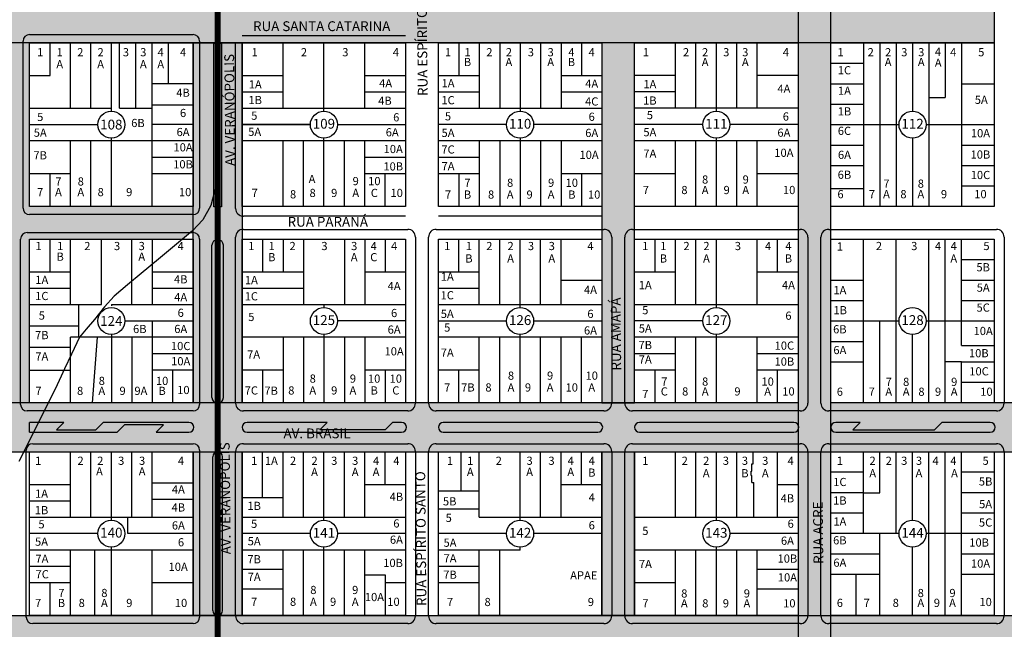
# Model space of a CAD drawing. Units: millimetres. Extents: x 2890 to 9063, y -132 to 4549.
# Drawn here: x 6524 to 7126, y 1773 to 2146 of the extents above; entities that cross this region are included whole.
import ezdxf
from ezdxf.enums import TextEntityAlignment as Align
from ezdxf.lldxf.tags import DXFTag

# ---------------------------------------------------------------- set-up
doc = ezdxf.new("R2010")
doc.units = ezdxf.units.MM
doc.linetypes.add('CONTÍNUO', pattern=[0])
for name, color, linetype in [('001pena01cor007', 30, 'CONTINUOUS'), ('3', 3, 'CONTINUOUS'), ('LOTES', 1, 'CONTINUOUS'), ('PASSEIO', 170, 'CONTINUOUS'), ('RIO', 4, 'CONTINUOUS'), ('RUAS_SEM_RECUO', 150, 'CONTINUOUS'), ('TEXTO LOTES', 2, 'CONTÍNUO'), ('TEXTO QUADRAS', 2, 'CONTÍNUO'), ('TEXTO RUAS', 2, 'CONTINUOUS')]:
    doc.layers.add(name, color=color, linetype=linetype)
doc.styles.get("Standard").update_dxf_attribs({"font": 'arial.ttf'})
tags = doc.linetypes.add('Tracejado', pattern=[25, 15, -10]).pattern_tags.tags
tags[6:7] = [DXFTag(74, 4), DXFTag(75, 0), DXFTag(340, '0'), DXFTag(46, 1.0), DXFTag(50, 0.0), DXFTag(44, 0.0), DXFTag(45, 0.0)]
tags[4:5] = [DXFTag(74, 4), DXFTag(75, 0), DXFTag(340, '0'), DXFTag(46, 1.0), DXFTag(50, 0.0), DXFTag(44, 0.0), DXFTag(45, 0.0)]

# ---------------------------------------------------------------- blocks, each defined once
blk = doc.blocks.new('recuos')
at = {"layer": 'RUAS_SEM_RECUO'}
h = blk.add_hatch(color=256, dxfattribs=at)
h.dxf.hatch_style = 1
h.paths.add_polyline_path([(960.01, 0), (980.01, 0), (980.01, 100), (960.01, 100)])
edge = h.paths.add_edge_path()
edge.add_spline(control_points=[(980.01, 536.84), (979.14, 536.95), (974.44, 537.48), (967.74, 537.17), (961.94, 537.06), (960.01, 537.04)], knot_values=[121.745455, 121.745455, 121.745455, 121.745455, 124.370315, 135.973069, 141.758507, 141.758507, 141.758507, 141.758507], degree=3, periodic=0)
edge.add_line((960.01, 537.04), (960.01, 370))
edge.add_line((960.01, 370), (980.01, 370))
edge.add_line((980.01, 370), (980.01, 536.84))
h.paths.add_polyline_path([(980.01, 350), (960.01, 350), (960.01, 100), (980.01, 100)])
h.paths.add_polyline_path([(973.49, 407.02), (973.04, 453.43), (963.73, 453.34), (964.18, 406.93)], flags=24)
h.paths.add_polyline_path([(977.1, 30), (976.66, 76.41), (967.35, 76.32), (967.8, 29.91)], flags=24)
h = blk.add_hatch(color=256, dxfattribs=at)
h.dxf.hatch_style = 1
h.paths.add_polyline_path([(438, 350), (1080, 350), (1080, 370), (458, 370)])
h.paths.add_polyline_path([(1093.69, 354.61), (1189.49, 354.61), (1189.49, 363.92), (1093.69, 363.92)], flags=9)
h.paths.add_polyline_path([(625.11, 355.52), (720.9, 355.52), (720.9, 364.83), (625.11, 364.83)], flags=24)
h = blk.add_hatch(color=256, dxfattribs=at)
h.dxf.hatch_style = 1
h.paths.add_polyline_path([(605, 370), (605, 350), (1080, 350), (1080, 370)])
h.paths.add_polyline_path([(625.11, 355.52), (720.9, 355.52), (720.9, 364.83), (625.11, 364.83)], flags=24)
h.paths.add_polyline_path([(1093.69, 354.61), (1189.49, 354.61), (1189.49, 363.92), (1093.69, 363.92)], flags=9)
h = blk.add_hatch(color=256, dxfattribs=at)
h.dxf.hatch_style = 1
h.paths.add_polyline_path([(590.01, 250), (490.01, 250), (490.01, 350), (470.01, 350), (470.01, 250), (370, 250), (370, 230), (470.01, 230), (470.01, 130), (490.01, 130), (490.01, 230), (583.54, 230), (589.62, 235.05), (590.01, 235.46)])
h = blk.add_hatch(color=256, dxfattribs=at)
h.dxf.hatch_style = 1
h.paths.add_polyline_path([(620.01, 350), (605.01, 350), (605.01, 130), (620.01, 130)])
h.paths.add_polyline_path([(605.01, 266.06), (600.94, 250.61), (596.01, 241.78), (590.01, 235.46), (590.01, 130), (605.01, 130)])
h.paths.add_polyline_path([(605.01, 350), (590.01, 350), (590.01, 235.46), (596.01, 241.78), (600.94, 250.61), (605.01, 266.06)])
h.paths.add_polyline_path([(617.32, 136.16), (616.55, 215.91), (605.12, 215.8), (605.89, 136.05)], flags=24)
h.paths.add_polyline_path([(576.38, 282.27), (591.37, 282.27), (591.37, 289.93), (576.38, 289.93)], flags=9)
h = blk.add_hatch(color=256, dxfattribs=at)
h.dxf.hatch_style = 1
h.paths.add_polyline_path([(860.01, 350), (840.01, 350), (840.01, 130), (860.01, 130)])
h.paths.add_polyline_path([(853.86, 147.81), (853.34, 201), (841.92, 200.89), (842.43, 147.7)], flags=24)
for points in [[(-2443.51, -50.8), (-2443.51, -81.4), (-1754.81, -81.4), (-1734.81, -81.4), (-870, 99.4), (-850, 100), (1289.01, 100), (1289.01, 130), (-870, 130), (-1734.81, -50.8), (-1754.81, -50.8)], [(1401.01, 0), (1401.01, -30), (-240, -30), (-240, 0)]]:
    blk.add_hatch(color=256, dxfattribs=at).paths.add_polyline_path(points)
h = blk.add_hatch(color=256, dxfattribs=at)
h.dxf.hatch_style = 1
h.paths.add_polyline_path([(620.01, 100), (605.01, 100), (605.01, 0), (620.01, 0)])
h.paths.add_polyline_path([(605.01, 100), (590.01, 100), (590.01, 0), (605.01, 0)])
h = blk.add_hatch(color=256, dxfattribs=at)
h.dxf.hatch_style = 1
h.paths.add_polyline_path([(860.01, 100), (840.01, 100), (840.01, 0), (860.01, 0)])
for p, q in [((960.01, 840), (960.01, -775.57)), ((980.01, -860), (980.01, 840))]:
    blk.add_line(p, q, dxfattribs=at)
for points in [[(458, 370), (1080, 370), (1080, 350), (438, 350), (458, 370)], [(620.01, 130), (590.01, 130), (590.01, 350), (620.01, 350), (620.01, 130)], [(860.01, 130), (860.01, 350), (840.01, 350), (840.01, 130), (860.01, 130)], [(-2443.51, -50.8), (-2443.51, -81.4), (-1754.81, -81.4), (-1734.81, -81.4), (-870, 99.4), (-850, 100), (1289.01, 100), (1289.01, 130), (980.01, 130)], [(960.01, 130), (-870, 130), (-1734.81, -50.8), (-1754.81, -50.8), (-2443.51, -50.8)], [(620.01, 0), (590.01, 0), (590.01, 100), (620.01, 100), (620.01, 0)], [(860.01, 0), (840.01, 0), (840.01, 100), (860.01, 100), (860.01, 0)], [(1401.01, 0), (1401.01, -30), (-240, -30), (-240, 0), (1401.01, 0)]]:
    blk.add_lwpolyline(points, dxfattribs=at)

msp = doc.modelspace()

# ---------------------------------------------------------------- linework, layer by layer
at = {"layer": '001pena01cor007', "linetype": 'Tracejado', "const_width": 3.8}
msp.add_lwpolyline([(6644.77, 359.65), (6644.77, 2772.08)], dxfattribs=at)
at = {"layer": '3'}
for p, q in [((6529.77, 2131.58), (6629.77, 2131.58)), ((6529.77, 2031.58), (6529.77, 2131.58)), ((6629.77, 2131.58), (6629.77, 2031.58)), ((6659.77, 2031.58), (6659.77, 2131.58)), ((6659.77, 2131.58), (6759.77, 2131.58)), ((6759.77, 2131.58), (6759.77, 2031.58)), ((6779.77, 2031.58), (6779.77, 2131.58)), ((6779.77, 2131.58), (6879.77, 2131.58)), ((6879.77, 2131.58), (6879.77, 2031.58)), ((6899.77, 2031.58), (6899.77, 2131.58)), ((6899.77, 2131.58), (6999.77, 2131.58)), ((6999.77, 2131.58), (6999.77, 2031.58)), ((7019.77, 2031.58), (7019.77, 2131.58)), ((7019.77, 2131.58), (7119.77, 2131.58)), ((7119.77, 2131.58), (7119.77, 2031.58)), ((6629.77, 2031.58), (6529.77, 2031.58)), ((6759.77, 2031.58), (6659.77, 2031.58)), ((6879.77, 2031.58), (6779.77, 2031.58)), ((6999.77, 2031.58), (6899.77, 2031.58)), ((7119.77, 2031.58), (7019.77, 2031.58)), ((6529.77, 2011.58), (6629.77, 2011.58)), ((6529.77, 1911.58), (6529.77, 2011.58)), ((6629.77, 2011.58), (6629.77, 1911.58)), ((6659.77, 1911.58), (6659.77, 2011.58)), ((6659.77, 2011.58), (6759.77, 2011.58)), ((6759.77, 2011.58), (6759.77, 1911.58)), ((6779.77, 2011.58), (6879.77, 2011.58)), ((6779.77, 1911.58), (6779.77, 2011.58)), ((6879.77, 2011.58), (6879.77, 1911.58)), ((6899.77, 1911.58), (6899.77, 2011.58)), ((6899.77, 2011.58), (6999.77, 2011.58)), ((6999.77, 2011.58), (6999.77, 1911.58)), ((7019.77, 2011.58), (7119.77, 2011.58)), ((7019.77, 1911.58), (7019.77, 2011.58)), ((7119.77, 2011.58), (7119.77, 1911.58)), ((6629.77, 1911.58), (6529.77, 1911.58)), ((6759.77, 1911.58), (6659.77, 1911.58)), ((6879.77, 1911.58), (6779.77, 1911.58)), ((6999.77, 1911.58), (6899.77, 1911.58)), ((7119.77, 1911.58), (7019.77, 1911.58)), ((6529.77, 1881.58), (6629.77, 1881.58)), ((6529.77, 1781.58), (6529.77, 1881.58)), ((6629.77, 1881.58), (6629.77, 1781.58)), ((6659.77, 1781.58), (6659.77, 1881.58)), ((6659.77, 1881.58), (6759.77, 1881.58)), ((6759.77, 1881.58), (6759.77, 1781.58)), ((6779.77, 1781.58), (6779.77, 1881.58)), ((6779.77, 1881.58), (6879.77, 1881.58)), ((6879.77, 1881.58), (6879.77, 1781.58)), ((6899.77, 1781.58), (6899.77, 1881.58)), ((6899.77, 1881.58), (6999.77, 1881.58)), ((6999.77, 1881.58), (6999.77, 1781.58)), ((7019.77, 1881.58), (7119.77, 1881.58)), ((7019.77, 1781.58), (7019.77, 1881.58)), ((7119.77, 1881.58), (7119.77, 1781.58)), ((6629.77, 1781.58), (6529.77, 1781.58)), ((6759.77, 1781.58), (6659.77, 1781.58)), ((6879.77, 1781.58), (6779.77, 1781.58)), ((6999.77, 1781.58), (6899.77, 1781.58)), ((7119.77, 1781.58), (7019.77, 1781.58))]:
    msp.add_line(p, q, dxfattribs=at)
at = {"layer": 'LOTES'}
for p, q in [((6542.27, 2111.58), (6542.27, 2131.58)), ((6554.77, 2091.58), (6554.77, 2131.58)), ((6567.27, 2091.58), (6567.27, 2131.58)), ((6579.77, 2089.86), (6579.77, 2131.58)), ((6584.77, 2091.58), (6584.77, 2131.58)), ((6594.77, 2091.58), (6594.77, 2131.58)), ((6604.77, 2031.58), (6604.77, 2131.58)), ((6614.77, 2106.58), (6614.77, 2131.58)), ((6684.77, 2091.58), (6684.77, 2131.58)), ((6709.77, 2089.86), (6709.77, 2131.58)), ((6734.77, 2091.58), (6734.77, 2131.58)), ((6792.27, 2131.58), (6792.27, 2111.58)), ((6804.77, 2131.58), (6804.77, 2091.58)), ((6817.27, 2131.58), (6817.27, 2091.58)), ((6829.77, 2131.58), (6829.77, 2089.86)), ((6842.27, 2131.58), (6842.27, 2091.58)), ((6854.77, 2131.58), (6854.77, 2091.58)), ((6867.27, 2131.58), (6867.27, 2111.58)), ((6924.77, 2091.58), (6924.77, 2131.58)), ((6937.27, 2091.58), (6937.27, 2131.58)), ((6949.77, 2089.86), (6949.77, 2131.58)), ((6962.27, 2091.58), (6962.27, 2131.58)), ((6974.77, 2091.58), (6974.77, 2131.58)), ((7039.77, 2131.58), (7039.77, 2031.58)), ((7049.77, 2131.58), (7049.77, 2031.58)), ((7059.77, 2131.58), (7059.77, 2031.58)), ((7069.77, 2131.58), (7069.77, 2089.86)), ((7079.77, 2131.58), (7079.77, 2031.58)), ((7089.77, 2131.58), (7089.77, 2098.25)), ((7099.77, 2131.58), (7099.77, 2031.58)), ((7019.77, 2119.08), (7039.77, 2119.08)), ((6529.77, 2111.58), (6542.27, 2111.58)), ((6659.77, 2111.58), (6684.77, 2111.58)), ((6734.77, 2111.58), (6759.77, 2111.58)), ((6779.77, 2111.58), (6804.77, 2111.58)), ((6854.77, 2111.58), (6879.77, 2111.58)), ((6924.77, 2111.58), (6899.77, 2111.58)), ((6999.77, 2111.58), (6974.77, 2111.58)), ((6629.77, 2106.58), (6604.77, 2106.58)), ((6659.77, 2101.58), (6684.77, 2101.58)), ((6734.77, 2101.58), (6759.77, 2101.58)), ((6779.77, 2101.58), (6804.77, 2101.58)), ((6854.77, 2101.58), (6879.77, 2101.58)), ((6924.77, 2101.58), (6899.77, 2101.58)), ((7019.77, 2106.58), (7039.77, 2106.58)), ((7099.77, 2106.58), (7119.77, 2106.58)), ((7079.77, 2098.25), (7089.77, 2098.25)), ((6529.77, 2091.58), (6579.77, 2091.58)), ((6584.77, 2091.58), (6604.77, 2091.58)), ((6629.77, 2093.58), (6604.77, 2093.58)), ((6659.77, 2091.58), (6759.77, 2091.58)), ((6779.77, 2091.58), (6879.77, 2091.58)), ((6999.77, 2091.58), (6899.77, 2091.58)), ((7019.77, 2094.08), (7039.77, 2094.08)), ((6529.77, 2081.58), (6571.49, 2081.58)), ((6629.77, 2081.58), (6604.77, 2081.58)), ((6701.49, 2081.58), (6659.77, 2081.58)), ((6659.77, 2081.58), (6701.49, 2081.58)), ((6718.04, 2081.58), (6759.77, 2081.58)), ((6821.49, 2081.58), (6779.77, 2081.58)), ((6879.77, 2081.58), (6838.04, 2081.58)), ((6941.49, 2081.58), (6899.77, 2081.58)), ((6999.77, 2081.58), (6958.04, 2081.58)), ((7019.77, 2081.58), (7061.49, 2081.58)), ((7078.04, 2081.58), (7119.77, 2081.58)), ((6629.77, 2071.58), (6529.77, 2071.58)), ((6554.77, 2031.58), (6554.77, 2071.58)), ((6567.27, 2031.58), (6567.27, 2071.58)), ((6579.77, 2031.58), (6579.77, 2073.3)), ((6759.77, 2071.58), (6659.77, 2071.58)), ((6684.77, 2031.58), (6684.77, 2071.58)), ((6697.27, 2031.58), (6697.27, 2071.58)), ((6709.77, 2031.58), (6709.77, 2073.3)), ((6722.27, 2031.58), (6722.27, 2071.58)), ((6734.77, 2031.58), (6734.77, 2071.58)), ((6879.77, 2071.58), (6779.77, 2071.58)), ((6804.77, 2071.58), (6804.77, 2031.58)), ((6817.27, 2071.58), (6817.27, 2031.58)), ((6829.77, 2073.3), (6829.77, 2031.58)), ((6842.27, 2071.58), (6842.27, 2031.58)), ((6854.77, 2071.58), (6854.77, 2031.58)), ((6999.77, 2071.58), (6899.77, 2071.58)), ((6924.77, 2031.58), (6924.77, 2071.58)), ((6937.27, 2031.58), (6937.27, 2071.58)), ((6949.77, 2031.58), (6949.77, 2073.3)), ((6962.27, 2031.58), (6962.27, 2071.58)), ((6974.77, 2031.58), (6974.77, 2071.58)), ((7069.77, 2073.3), (7069.77, 2031.58)), ((7019.77, 2069.08), (7039.77, 2069.08)), ((7099.77, 2069.08), (7119.77, 2069.08)), ((6629.77, 2061.58), (6604.77, 2061.58)), ((6759.77, 2061.58), (6734.77, 2061.58)), ((6804.77, 2061.58), (6779.77, 2061.58)), ((7019.77, 2056.58), (7039.77, 2056.58)), ((7099.77, 2056.58), (7119.77, 2056.58)), ((6554.77, 2051.58), (6529.77, 2051.58)), ((6542.27, 2031.58), (6542.27, 2051.58)), ((6629.77, 2051.58), (6604.77, 2051.58)), ((6759.77, 2051.58), (6734.77, 2051.58)), ((6747.27, 2031.58), (6747.27, 2051.58)), ((6804.77, 2051.58), (6779.77, 2051.58)), ((6792.27, 2051.58), (6792.27, 2031.58)), ((6879.77, 2051.58), (6854.77, 2051.58)), ((6867.27, 2051.58), (6867.27, 2031.58)), ((6924.77, 2051.58), (6899.77, 2051.58)), ((6999.77, 2051.58), (6974.77, 2051.58)), ((7019.77, 2042.58), (7039.77, 2042.58)), ((7099.77, 2044.08), (7119.77, 2044.08)), ((6542.27, 1991.58), (6542.27, 2011.58)), ((6554.77, 1971.58), (6554.77, 2011.58)), ((6573.77, 1971.58), (6573.77, 2011.58)), ((6592.27, 1971.58), (6592.27, 2011.58)), ((6604.77, 2011.58), (6604.77, 1971.58)), ((6672.27, 2011.58), (6672.27, 1991.58)), ((6684.77, 2011.58), (6684.77, 1991.58)), ((6697.27, 2011.58), (6697.27, 1971.58)), ((6722.27, 2011.58), (6722.27, 1971.58)), ((6734.77, 2011.58), (6734.77, 1971.58)), ((6747.27, 2011.58), (6747.27, 1991.58)), ((6792.27, 1991.58), (6792.27, 2011.58)), ((6804.77, 1971.58), (6804.77, 2011.58)), ((6817.27, 1971.58), (6817.27, 2011.58)), ((6829.77, 1969.86), (6829.77, 2011.58)), ((6842.27, 1971.58), (6842.27, 2011.58)), ((6854.77, 1971.58), (6854.77, 2011.58)), ((6912.27, 1991.58), (6912.27, 2011.58)), ((6924.77, 1971.58), (6924.77, 2011.58)), ((6937.27, 1971.58), (6937.27, 2011.58)), ((6949.77, 1969.86), (6949.77, 2011.58)), ((6974.77, 1971.58), (6974.77, 2011.58)), ((6987.27, 1991.58), (6987.27, 2011.58)), ((7039.77, 1911.58), (7039.77, 2011.58)), ((7059.77, 1911.58), (7059.77, 2011.58)), ((7079.77, 1911.58), (7079.77, 2011.58)), ((7089.77, 1911.58), (7089.77, 2011.58)), ((7099.77, 1946.58), (7099.77, 2011.58)), ((7099.77, 1999.08), (7119.77, 1999.08)), ((6529.77, 1991.58), (6554.77, 1991.58)), ((6604.77, 1991.58), (6629.77, 1991.58)), ((6659.77, 1991.58), (6697.27, 1991.58)), ((6734.77, 1991.58), (6759.77, 1991.58)), ((6779.77, 1991.58), (6804.77, 1991.58)), ((6899.77, 1991.58), (6924.77, 1991.58)), ((6974.77, 1991.58), (6999.77, 1991.58)), ((6529.77, 1981.58), (6554.77, 1981.58)), ((6604.77, 1981.58), (6629.77, 1981.58)), ((6659.77, 1981.58), (6697.27, 1981.58)), ((6779.77, 1981.58), (6804.77, 1981.58)), ((6854.77, 1986.58), (6879.77, 1986.58)), ((7019.77, 1986.58), (7039.77, 1986.58)), ((7099.77, 1986.58), (7119.77, 1986.58)), ((6529.77, 1971.58), (6573.77, 1971.58)), ((6559.77, 1971.58), (6559.77, 1951.58)), ((6579.77, 1971.58), (6629.77, 1971.58)), ((6579.77, 1971.58), (6579.77, 1970.74)), ((6659.77, 1971.58), (6759.77, 1971.58)), ((6709.77, 1971.58), (6709.77, 1969.86)), ((6779.77, 1971.58), (6879.77, 1971.58)), ((6899.77, 1971.58), (6999.77, 1971.58)), ((7019.77, 1974.08), (7039.77, 1974.08)), ((7099.77, 1974.08), (7119.77, 1974.08)), ((6529.77, 1958.58), (6559.77, 1958.58)), ((6588.04, 1961.58), (6629.77, 1961.58)), ((6604.77, 1961.58), (6604.77, 1911.58)), ((6759.77, 1961.58), (6718.04, 1961.58)), ((6779.77, 1961.58), (6821.49, 1961.58)), ((6838.04, 1961.58), (6879.77, 1961.58)), ((6941.49, 1961.58), (6899.77, 1961.58)), ((7019.77, 1961.58), (7061.49, 1961.58)), ((7049.77, 1911.58), (7049.77, 1961.58)), ((7078.04, 1961.58), (7119.77, 1961.58)), ((6629.77, 1951.58), (6554.77, 1951.58)), ((6554.77, 1911.58), (6554.77, 1951.58)), ((6568.27, 1911.58), (6571.27, 1951.58)), ((6579.77, 1953.3), (6579.77, 1911.58)), ((6592.27, 1951.58), (6592.27, 1911.58)), ((6759.77, 1951.58), (6659.77, 1951.58)), ((6684.77, 1951.58), (6684.77, 1911.58)), ((6697.27, 1951.58), (6697.27, 1911.58)), ((6709.77, 1953.3), (6709.77, 1911.58)), ((6722.27, 1951.58), (6722.27, 1911.58)), ((6734.77, 1951.58), (6734.77, 1911.58)), ((6879.77, 1951.58), (6779.77, 1951.58)), ((6804.77, 1911.58), (6804.77, 1951.58)), ((6817.27, 1911.58), (6817.27, 1951.58)), ((6829.77, 1911.58), (6829.77, 1953.3)), ((6842.27, 1911.58), (6842.27, 1951.58)), ((6854.77, 1911.58), (6854.77, 1951.58)), ((6867.27, 1911.58), (6867.27, 1951.58)), ((6999.77, 1951.58), (6899.77, 1951.58)), ((6924.77, 1911.58), (6924.77, 1951.58)), ((6937.27, 1911.58), (6937.27, 1951.58)), ((6949.77, 1911.58), (6949.77, 1953.3)), ((6974.77, 1911.58), (6974.77, 1951.58)), ((7069.77, 1911.58), (7069.77, 1953.3)), ((6529.77, 1945.58), (6554.77, 1945.58)), ((7019.77, 1949.08), (7039.77, 1949.08)), ((7099.77, 1946.58), (7119.77, 1946.58)), ((6629.77, 1941.58), (6604.77, 1941.58)), ((6924.77, 1941.58), (6899.77, 1941.58)), ((6999.77, 1941.58), (6974.77, 1941.58)), ((7019.77, 1936.58), (7039.77, 1936.58)), ((7099.77, 1936.58), (7089.77, 1936.58)), ((7099.77, 1911.58), (7099.77, 1936.58)), ((7099.77, 1936.58), (7119.77, 1936.58)), ((6529.77, 1931.58), (6554.77, 1931.58)), ((6629.77, 1931.58), (6604.77, 1931.58)), ((6617.27, 1931.58), (6617.27, 1911.58)), ((6684.77, 1931.58), (6659.77, 1931.58)), ((6672.27, 1931.58), (6672.27, 1911.58)), ((6759.77, 1931.58), (6734.77, 1931.58)), ((6747.27, 1931.58), (6747.27, 1911.58)), ((6804.77, 1931.58), (6779.77, 1931.58)), ((6792.27, 1911.58), (6792.27, 1931.58)), ((6924.77, 1931.58), (6899.77, 1931.58)), ((6912.27, 1911.58), (6912.27, 1931.58)), ((6999.77, 1931.58), (6974.77, 1931.58)), ((6987.27, 1911.58), (6987.27, 1931.58)), ((7099.77, 1924.08), (7119.77, 1924.08)), ((6554.77, 1841.58), (6554.77, 1881.58)), ((6567.27, 1841.58), (6567.27, 1881.58)), ((6579.77, 1839.86), (6579.77, 1881.58)), ((6592.27, 1841.58), (6592.27, 1881.58)), ((6604.77, 1841.58), (6604.77, 1881.58)), ((6672.27, 1853.58), (6672.27, 1881.58)), ((6684.77, 1841.58), (6684.77, 1881.58)), ((6697.27, 1841.58), (6697.27, 1881.58)), ((6709.77, 1839.86), (6709.77, 1881.58)), ((6722.27, 1841.58), (6722.27, 1881.58)), ((6734.77, 1841.58), (6734.77, 1881.58)), ((6747.27, 1861.58), (6747.27, 1881.58)), ((6793.77, 1857.58), (6793.77, 1881.58)), ((6804.77, 1841.58), (6804.77, 1881.58)), ((6829.77, 1839.86), (6829.77, 1881.58)), ((6842.27, 1841.58), (6842.27, 1881.58)), ((6854.77, 1841.58), (6854.77, 1881.58)), ((6867.27, 1861.58), (6867.27, 1881.58)), ((6924.77, 1841.58), (6924.77, 1881.58)), ((6937.27, 1841.58), (6937.27, 1881.58)), ((6949.77, 1839.86), (6949.77, 1881.58)), ((6962.27, 1841.58), (6962.27, 1881.58)), ((6972.27, 1874.28), (6972.27, 1881.58)), ((6987.27, 1841.58), (6987.27, 1881.58)), ((7039.77, 1831.58), (7039.77, 1881.58)), ((7049.77, 1856.58), (7049.77, 1881.58)), ((7059.77, 1831.58), (7059.77, 1881.58)), ((7069.77, 1839.86), (7069.77, 1881.58)), ((7079.77, 1781.58), (7079.77, 1881.58)), ((7089.77, 1781.58), (7089.77, 1881.58)), ((7099.77, 1781.58), (7099.77, 1881.58)), ((6971.47, 1869.68), (6971.47, 1874.28)), ((6971.47, 1874.28), (6972.27, 1874.28)), ((6971.07, 1869.68), (6971.47, 1869.68)), ((6971.07, 1867.18), (6971.07, 1869.68)), ((6971.07, 1867.18), (6971.47, 1867.18)), ((6971.47, 1862.88), (6971.47, 1867.18)), ((7039.77, 1869.08), (7019.77, 1869.08)), ((7119.77, 1869.08), (7099.77, 1869.08)), ((6529.77, 1861.58), (6554.77, 1861.58)), ((6604.77, 1862.58), (6629.77, 1862.58)), ((6734.77, 1861.58), (6759.77, 1861.58)), ((6854.77, 1861.58), (6879.77, 1861.58)), ((6971.47, 1862.88), (6972.74, 1862.88)), ((6972.74, 1841.58), (6972.74, 1862.88)), ((6987.27, 1861.58), (6999.77, 1861.58)), ((6804.77, 1857.58), (6779.77, 1857.58)), ((7039.77, 1856.58), (7019.77, 1856.58)), ((7039.77, 1856.58), (7049.77, 1856.58)), ((7119.77, 1856.58), (7099.77, 1856.58)), ((6529.77, 1851.58), (6554.77, 1851.58)), ((6604.77, 1852.58), (6629.77, 1852.58)), ((6659.77, 1853.58), (6684.77, 1853.58)), ((6804.77, 1846.58), (6779.77, 1846.58)), ((7039.77, 1844.08), (7019.77, 1844.08)), ((7119.77, 1844.08), (7099.77, 1844.08)), ((6529.77, 1841.58), (6629.77, 1841.58)), ((6589.77, 1831.58), (6589.77, 1841.58)), ((6659.77, 1841.58), (6759.77, 1841.58)), ((6804.77, 1841.58), (6879.77, 1841.58)), ((6899.77, 1841.58), (6999.77, 1841.58)), ((6571.49, 1831.58), (6529.77, 1831.58)), ((6629.77, 1831.58), (6589.77, 1831.58)), ((6701.49, 1831.58), (6659.77, 1831.58)), ((6759.77, 1831.58), (6718.04, 1831.58)), ((6821.49, 1831.58), (6779.77, 1831.58)), ((6879.77, 1831.58), (6838.04, 1831.58)), ((6999.77, 1831.58), (6958.04, 1831.58)), ((7061.49, 1831.58), (7019.77, 1831.58)), ((7049.77, 1781.58), (7049.77, 1831.58)), ((7119.77, 1831.58), (7078.04, 1831.58)), ((6629.77, 1821.58), (6529.77, 1821.58)), ((6554.77, 1781.58), (6554.77, 1821.58)), ((6569.77, 1781.58), (6569.77, 1821.58)), ((6579.77, 1781.58), (6579.77, 1823.3)), ((6604.77, 1781.58), (6604.77, 1821.58)), ((6759.77, 1821.58), (6659.77, 1821.58)), ((6684.77, 1781.58), (6684.77, 1821.58)), ((6697.27, 1781.58), (6697.27, 1821.58)), ((6709.77, 1781.58), (6709.77, 1823.3)), ((6722.27, 1781.58), (6722.27, 1821.58)), ((6734.77, 1781.58), (6734.77, 1821.58)), ((6829.77, 1821.58), (6779.77, 1821.58)), ((6804.77, 1781.58), (6804.77, 1821.58)), ((6817.27, 1781.58), (6817.27, 1821.58)), ((6829.77, 1821.58), (6829.77, 1823.3)), ((6999.77, 1821.58), (6899.77, 1821.58)), ((6924.77, 1781.58), (6924.77, 1821.58)), ((6937.27, 1781.58), (6937.27, 1821.58)), ((6949.77, 1781.58), (6949.77, 1823.3)), ((6962.27, 1781.58), (6962.27, 1821.58)), ((6974.77, 1781.58), (6974.77, 1821.58)), ((7049.77, 1819.08), (7019.77, 1819.08)), ((7069.77, 1781.58), (7069.77, 1823.3)), ((7119.77, 1819.08), (7099.77, 1819.08)), ((6554.77, 1811.58), (6529.77, 1811.58)), ((6684.77, 1809.58), (6659.77, 1809.58)), ((6804.77, 1811.58), (6779.77, 1811.58)), ((6999.77, 1809.58), (6974.77, 1809.58)), ((7049.77, 1806.58), (7019.77, 1806.58)), ((7035.27, 1781.58), (7035.27, 1806.58)), ((7119.77, 1806.58), (7099.77, 1806.58)), ((6554.77, 1801.58), (6529.77, 1801.58)), ((6542.27, 1781.58), (6542.27, 1801.58)), ((6629.77, 1801.58), (6604.77, 1801.58)), ((6759.77, 1801.58), (6747.27, 1801.58)), ((6804.77, 1801.58), (6779.77, 1801.58)), ((6924.77, 1801.58), (6899.77, 1801.58)), ((6684.77, 1797.58), (6659.77, 1797.58)), ((6999.77, 1797.58), (6974.77, 1797.58))]:
    msp.add_line(p, q, dxfattribs=at)
msp.add_lwpolyline([(6734.77, 1806.38), (6747.27, 1806.38), (6747.27, 1781.58)], dxfattribs=at)
at = {"layer": 'PASSEIO'}
for p, q in [((6525.77, 2030.58), (6525.77, 2132.58)), ((6529.77, 2136.58), (6629.77, 2136.58)), ((6633.77, 2132.58), (6633.77, 2030.58)), ((6659.77, 2136.08), (6759.77, 2136.08)), ((6655.77, 2030.32), (6655.77, 2131.58)), ((6629.77, 2026.58), (6529.77, 2026.58)), ((6759.77, 2025.58), (6660.5, 2025.58)), ((6879.77, 2025.58), (6779.77, 2025.58)), ((6660.5, 2017.58), (6761.03, 2017.58)), ((6778.5, 2017.58), (6881.03, 2017.58)), ((6898.5, 2017.58), (7001.03, 2017.58)), ((7018.5, 2017.58), (7121.03, 2017.58)), ((6524.27, 1910.58), (6524.27, 2011.58)), ((6528.27, 2015.58), (6629.77, 2015.58)), ((6633.77, 2011.58), (6633.77, 1910.58)), ((6655.77, 1911.32), (6655.77, 2012.84)), ((6765.77, 2012.84), (6765.77, 1911.32)), ((6773.77, 1911.32), (6773.77, 2012.84)), ((6885.77, 2012.84), (6885.77, 1911.32)), ((6893.77, 1911.32), (6893.77, 2012.84)), ((7005.77, 2012.84), (7005.77, 1911.32)), ((7013.77, 1911.32), (7013.77, 2012.84)), ((7125.77, 2012.84), (7125.77, 1911.32)), ((6641.27, 1914.82), (6641.27, 2007.82)), ((6648.27, 1914.82), (6648.27, 2007.82)), ((6629.77, 1906.58), (6528.27, 1906.58)), ((6761.03, 1906.58), (6660.5, 1906.58)), ((6881.03, 1906.58), (6778.5, 1906.58)), ((7001.03, 1906.58), (6898.5, 1906.58)), ((7121.03, 1906.58), (7018.5, 1906.58)), ((6529.76, 1893.58), (6529.76, 1899.58)), ((6550.76, 1899.58), (6529.76, 1899.58)), ((6550.76, 1899.58), (6546.26, 1895.08)), ((6574.76, 1899.58), (6570.26, 1895.08)), ((6627.26, 1899.58), (6574.76, 1899.58)), ((6587.76, 1898.08), (6583.26, 1893.58)), ((6611.76, 1898.08), (6587.76, 1898.08)), ((6611.76, 1898.08), (6607.26, 1893.58)), ((6711.76, 1899.58), (6662.76, 1899.58)), ((6711.76, 1899.58), (6707.26, 1895.08)), ((6751.76, 1899.58), (6747.26, 1895.08)), ((6757.26, 1899.58), (6751.76, 1899.58)), ((6877.26, 1899.58), (6782.76, 1899.58)), ((6997.26, 1899.58), (6902.76, 1899.58)), ((7037.76, 1899.58), (7022.76, 1899.58)), ((7037.76, 1899.58), (7033.26, 1895.08)), ((7087.76, 1899.58), (7083.26, 1895.08)), ((7117.26, 1899.58), (7087.76, 1899.58)), ((6529.76, 1893.58), (6583.26, 1893.58)), ((6532.22, 1893.58), (6549.76, 1893.58)), ((6546.26, 1895.08), (6570.26, 1895.08)), ((6607.26, 1893.58), (6627.26, 1893.58)), ((6662.76, 1893.58), (6679.76, 1893.58)), ((6662.76, 1893.58), (6757.26, 1893.58)), ((6747.26, 1895.08), (6707.26, 1895.08)), ((6782.76, 1893.58), (6799.76, 1893.58)), ((6782.76, 1893.58), (6877.26, 1893.58)), ((6902.76, 1893.58), (6919.76, 1893.58)), ((6902.76, 1893.58), (6997.26, 1893.58)), ((7022.76, 1893.58), (7039.76, 1893.58)), ((7022.76, 1893.58), (7117.26, 1893.58)), ((7033.26, 1895.08), (7083.26, 1895.08)), ((6531.77, 1886.58), (6629.77, 1886.58)), ((6660.5, 1886.58), (6761.03, 1886.58)), ((6778.5, 1886.58), (6881.03, 1886.58)), ((6898.5, 1886.58), (7001.03, 1886.58)), ((7018.5, 1886.58), (7121.03, 1886.58)), ((6527.77, 1780.58), (6527.77, 1882.58)), ((6633.77, 1882.58), (6633.77, 1780.58)), ((6655.77, 1781.32), (6655.77, 1881.84)), ((6765.77, 1881.84), (6765.77, 1781.32)), ((6773.77, 1781.32), (6773.77, 1881.84)), ((6885.77, 1881.84), (6885.77, 1781.32)), ((6893.77, 1781.32), (6893.77, 1881.84)), ((7005.77, 1881.84), (7005.77, 1781.32)), ((7013.77, 1781.32), (7013.77, 1881.84)), ((7125.77, 1881.84), (7125.77, 1781.32)), ((6641.77, 1784.58), (6641.77, 1878.58)), ((6647.77, 1784.58), (6647.77, 1878.58)), ((6629.77, 1776.58), (6531.77, 1776.58)), ((6761.03, 1776.58), (6660.5, 1776.58)), ((6881.03, 1776.58), (6778.5, 1776.58)), ((7001.03, 1776.58), (6898.5, 1776.58)), ((7121.03, 1776.58), (7018.5, 1776.58))]:
    msp.add_line(p, q, dxfattribs=at)
msp.add_lwpolyline([(6642.42, 2031.32), (6642.42, 2131.32), (6647.12, 2131.32), (6647.12, 2031.32)], close=True, dxfattribs=at)
for centre, radius, start, end in [((6529.77, 2132.58), 4, 90, 180), ((6629.77, 2132.58), 4, 0, 90), ((6529.77, 2030.58), 4, 180, 270), ((6629.77, 2030.58), 4, 270, 0), ((6660.5, 2030.32), 4.74, 180, 270), ((6660.5, 2012.84), 4.74, 90, 180), ((6761.03, 2012.84), 4.74, 0, 90), ((6778.5, 2012.84), 4.74, 90, 180), ((6881.03, 2012.84), 4.74, 0, 90), ((6898.5, 2012.84), 4.74, 90, 180), ((7001.03, 2012.84), 4.74, 0, 90), ((7018.5, 2012.84), 4.74, 90, 180), ((7121.03, 2012.84), 4.74, 0, 90), ((6528.27, 2011.58), 4, 90, 180), ((6629.77, 2011.58), 4, 0, 90), ((6644.77, 2007.82), 3.5, 0, 180), ((6528.27, 1910.58), 4, 180, 270), ((6629.77, 1910.58), 4, 270, 0), ((6644.77, 1914.82), 3.5, 180, 0), ((6660.5, 1911.32), 4.74, 180, 270), ((6761.03, 1911.32), 4.74, 270, 0), ((6778.5, 1911.32), 4.74, 180, 270), ((6881.03, 1911.32), 4.74, 270, 0), ((6898.5, 1911.32), 4.74, 180, 270), ((7001.03, 1911.32), 4.74, 270, 0), ((7018.5, 1911.32), 4.74, 180, 270), ((7121.03, 1911.32), 4.74, 270, 0), ((6627.26, 1896.58), 3, 270, 90), ((6662.76, 1896.58), 3, 90, 270), ((6757.26, 1896.58), 3, 270, 90), ((6782.76, 1896.58), 3, 90, 270), ((6877.26, 1896.58), 3, 270, 90), ((6902.76, 1896.58), 3, 90, 270), ((6997.26, 1896.58), 3, 270, 90), ((7022.76, 1896.58), 3, 90, 270), ((7117.26, 1896.58), 3, 270, 90), ((6531.77, 1882.58), 4, 90, 180), ((6629.77, 1882.58), 4, 0, 90), ((6660.5, 1881.84), 4.74, 90, 180), ((6761.03, 1881.84), 4.74, 0, 90), ((6778.5, 1881.84), 4.74, 90, 180), ((6881.03, 1881.84), 4.74, 0, 90), ((6898.5, 1881.84), 4.74, 90, 180), ((7001.03, 1881.84), 4.74, 0, 90), ((7018.5, 1881.84), 4.74, 90, 180), ((7121.03, 1881.84), 4.74, 0, 90), ((6644.77, 1878.58), 3, 0, 180), ((6644.77, 1784.58), 3, 180, 0), ((6531.77, 1780.58), 4, 180, 270), ((6629.77, 1780.58), 4, 270, 0), ((6660.5, 1781.32), 4.74, 180, 270), ((6761.03, 1781.32), 4.74, 270, 0), ((6778.5, 1781.32), 4.74, 180, 270), ((6881.03, 1781.32), 4.74, 270, 0), ((6898.5, 1781.32), 4.74, 180, 270), ((7001.03, 1781.32), 4.74, 270, 0), ((7018.5, 1781.32), 4.74, 180, 270), ((7121.03, 1781.32), 4.74, 270, 0)]:
    msp.add_arc(centre, radius, start, end, dxfattribs=at)
at = {"layer": 'RIO'}
msp.add_lwpolyline([(6644.77, 2151.58), (6644.77, 2133.5), (6644.77, 2125.75), (6644.77, 2118), (6644.77, 2107.25), (6644.77, 2097.25), (6644.77, 2092.51), (6644.77, 2085.01), (6644.77, 2081.58), (6644.77, 2070.31), (6644.77, 2065.63), (6644.77, 2058.25), (6644.77, 2047.65), (6644.77, 2047.65), (6640.7, 2032.19), (6635.77, 2023.36), (6629.38, 2016.63), (6608.65, 1999.41), (6598.06, 1990.61), (6589.74, 1983.69), (6581.42, 1976.78), (6575.69, 1970.24), (6575.69, 1970.24), (6569.43, 1962.5), (6564.4, 1956.52), (6560.25, 1951.58), (6555.39, 1941.25), (6551.16, 1932.26), (6549.05, 1927.77), (6545.33, 1919.88), (6537.12, 1903.48), (6537.12, 1903.48), (6529.3, 1887.68), (6523.22, 1875.68)], dxfattribs=at)
at = {"layer": 'TEXTO QUADRAS'}
for centre in [(6579.77, 2081.58), (6709.77, 2081.58), (6829.77, 2081.58), (6949.77, 2081.58), (7069.77, 2081.58), (6579.77, 1961.58), (6709.77, 1961.58), (6829.77, 1961.58), (6949.77, 1961.58), (7069.77, 1961.58), (6579.77, 1831.58), (6709.77, 1831.58), (6829.77, 1831.58), (6949.77, 1831.58), (7069.77, 1831.58)]:
    msp.add_circle(centre, 8.28, dxfattribs=at)

# ---------------------------------------------------------------- block references
at = {"layer": 'RUAS_SEM_RECUO'}
msp.add_blockref('recuos', (6039.77, 1781.58), dxfattribs=at)

# ---------------------------------------------------------------- texts
at = {"layer": 'TEXTO LOTES'}
for s, p in [('1', (6536.28, 2123.35)), ('1', (6548.22, 2123.35)), ('2', (6560.8, 2123.35)), ('2', (6573.22, 2123.35)), ('3', (6588.69, 2123.35)), ('3', (6599.33, 2123.35)), ('4', (6609.96, 2123.35)), ('4', (6623.63, 2123.35)), ('1', (6667.44, 2123.35)), ('2', (6697.57, 2123.35)), ('3', (6722.89, 2123.35)), ('4', (6753.78, 2123.35)), ('1', (6785.68, 2123.35)), ('1', (6797.58, 2123.35)), ('2', (6811, 2123.35)), ('2', (6822.9, 2123.35)), ('3', (6836.32, 2123.35)), ('3', (6848.47, 2123.35)), ('4', (6861.13, 2123.35)), ('4', (6873.54, 2123.35)), ('1', (6906.7, 2123.35)), ('2', (6931.26, 2123.35)), ('2', (6942.91, 2123.35)), ('3', (6955.82, 2123.35)), ('3', (6967.47, 2123.35)), ('4', (6992.28, 2123.35)), ('1', (7025.71, 2123.35)), ('2', (7044.19, 2123.35)), ('2', (7054.82, 2123.35)), ('3', (7064.7, 2123.35)), ('3', (7075.08, 2123.35)), ('4', (7085.32, 2123.62)), ('4', (7094.59, 2123.35)), ('5', (7111.79, 2123.35)), ('A', (6548.22, 2116.03)), ('A', (6573.22, 2116.03)), ('A', (6599.33, 2116.03)), ('A', (6609.96, 2116.03)), ('B', (6797.58, 2117.33)), ('A', (6822.9, 2117.33)), ('A', (6848.47, 2117.33)), ('B', (6861.13, 2117.33)), ('A', (6942.91, 2117.33)), ('A', (6967.47, 2117.33)), ('A', (7054.82, 2117.33)), ('A', (7075.08, 2117.33)), ('A', (7085.44, 2116.92)), ('1C', (7028.12, 2112.32)), ('1A', (6667.76, 2103.68)), ('4A', (6747.51, 2104.37)), ('1A', (6785.68, 2104.39)), ('4A', (6873.54, 2104.14)), ('1A', (6909.11, 2103.8)), ('4B', (6623.63, 2098.6)), ('4A', (6991.08, 2101.09)), ('1A', (7028.12, 2099.82)), ('1B', (6667.76, 2094.09)), ('4B', (6747.1, 2093.71)), ('1C', (6785.68, 2094.02)), ('4C', (6873.54, 2093.26)), ('1B', (6909.11, 2093.8)), ('5A', (7111.79, 2094.26)), ('6', (6623.63, 2086.21)), ('5', (6667.19, 2084.54)), ('5', (6909.11, 2084.9)), ('1B', (7028.12, 2087.18)), ('5', (6536.28, 2083.78)), ('6B', (6596.04, 2080.09)), ('6', (6754.02, 2083.55)), ('5', (6785.68, 2084.16)), ('6', (6873.54, 2083.91)), ('6', (6992.28, 2084.05)), ('5A', (6536.28, 2074.17)), ('6A', (6623.63, 2074.57)), ('5A', (6667.44, 2074.67)), ('6A', (6751.55, 2074.42)), ('5A', (6785.68, 2074.04)), ('6A', (6873.54, 2074.04)), ('5A', (6909.11, 2074.44)), ('6A', (6991.08, 2074.19)), ('6C', (7028.12, 2075.29)), ('10A', (7111.29, 2073.84)), ('10A', (6623.63, 2065.21)), ('10A', (6752.17, 2064.17)), ('7C', (6785.68, 2063.9)), ('10A', (6871.93, 2060.62)), ('7A', (6909.11, 2061.38)), ('10A', (6991.08, 2061.88)), ('6A', (7028.12, 2060.62)), ('10B', (7111.29, 2060.8)), ('7B', (6536.28, 2060.36)), ('10B', (6623.63, 2054.84)), ('10B', (6752.17, 2053.55)), ('7A', (6785.68, 2053.7)), ('6B', (7028.12, 2048.47)), ('10C', (7111.29, 2048.3)), ('7', (6547.42, 2044.36)), ('8', (6561.09, 2044.36)), ('A', (6702.5, 2045.86)), ('9', (6729.22, 2044.57)), ('10', (6740.61, 2044.57)), ('7', (6797.58, 2043.56)), ('8', (6823.66, 2043.56)), ('9', (6848.72, 2043.56)), ('10', (6861.38, 2043.56)), ('8', (6942.91, 2045.54)), ('9', (6967.72, 2045.54)), ('7', (7053.81, 2043.01)), ('8', (7074.83, 2043.01)), ('7', (6536.28, 2037.85)), ('A', (6547.42, 2037.85)), ('A', (6561.09, 2037.85)), ('8', (6573.25, 2037.85)), ('9', (6590.72, 2037.85)), ('10', (6624.9, 2037.85)), ('7', (6667.44, 2037.34)), ('8', (6690.91, 2036.49)), ('8', (6702.88, 2037.34)), ('9', (6716.05, 2037.34)), ('A', (6729.22, 2037.34)), ('C', (6740.61, 2037.34)), ('10', (6754.28, 2037.34)), ('7', (6785.68, 2036.33)), ('B', (6797.58, 2036.33)), ('8', (6812.01, 2036.33)), ('A', (6823.66, 2036.33)), ('9', (6835.56, 2036.33)), ('A', (6848.72, 2036.33)), ('B', (6861.38, 2036.33)), ('10', (6875.06, 2036.33)), ('7', (6906.7, 2039.12)), ('8', (6930.25, 2039.12)), ('A', (6942.91, 2039.12)), ('9', (6956.08, 2039.12)), ('A', (6967.72, 2039.12)), ('10', (6994.31, 2039.12)), ('6', (7025.71, 2036.59)), ('7', (7044.95, 2036.59)), ('A', (7053.81, 2036.59)), ('8', (7064.19, 2036.59)), ('A', (7074.83, 2036.59)), ('9', (7089, 2036.59)), ('10', (7111.29, 2036.59)), ('1', (6535.21, 2004.89)), ('1', (6548.47, 2004.89)), ('2', (6565.1, 2004.89)), ('3', (6583.29, 2004.89)), ('3', (6598.36, 2004.89)), ('4', (6622.2, 2004.89)), ('1', (6665.4, 2004.89)), ('1', (6677.88, 2004.89)), ('2', (6690.61, 2004.89)), ('3', (6710.1, 2004.89)), ('3', (6728.29, 2004.89)), ('4', (6740.25, 2004.89)), ('4', (6752.72, 2004.89)), ('1', (6785.2, 2004.89)), ('1', (6798.46, 2004.89)), ('2', (6810.93, 2004.89)), ('2', (6823.92, 2004.89)), ('3', (6836.4, 2004.89)), ('3', (6849.13, 2004.89)), ('4', (6872.78, 2004.89)), ('1', (6906.3, 2004.89)), ('1', (6917.38, 2004.89)), ('2', (6931.51, 2004.89)), ('2', (6943.72, 2004.89)), ('3', (6962.95, 2004.89)), ('4', (6981.4, 2004.89)), ('4', (6993.87, 2004.89)), ('1', (7025.32, 2004.63)), ('2', (7049.22, 2004.89)), ('3', (7070.79, 2004.89)), ('4', (7085.35, 2004.89)), ('4', (7094.96, 2004.89)), ('5', (7114.97, 2004.89)), ('B', (6548.47, 1998.39)), ('A', (6598.36, 1998.39)), ('B', (6677.88, 1998.07)), ('A', (6728.29, 1998.07)), ('C', (6740.25, 1998.07)), ('B', (6798.46, 1997.27)), ('A', (6823.92, 1997.27)), ('A', (6849.13, 1997.27)), ('B', (6917.38, 1997.27)), ('A', (6943.72, 1997.27)), ('B', (6993.87, 1997.27)), ('A', (7094.96, 1997.27)), ('5B', (7112.96, 1991.91)), ('1A', (6537.25, 1984.2)), ('4B', (6622.2, 1984.57)), ('1A', (6665.4, 1984.07)), ('1A', (6785.2, 1986.2)), ('4A', (6752.72, 1980.49)), ('4A', (6872.78, 1978.15)), ('1A', (6906.3, 1981.01)), ('4A', (6993.87, 1981.01)), ('1A', (7025.32, 1977.91)), ('5A', (7112.96, 1979.45)), ('1C', (6537.25, 1974.34)), ('4A', (6622.2, 1973.67)), ('1C', (6665.4, 1974.16)), ('1C', (6785.2, 1974.78)), ('6', (6622.2, 1964.06)), ('5', (6906.3, 1965.67)), ('1B', (7025.54, 1965.66)), ('5C', (7112.96, 1967.25)), ('5', (6537.25, 1962.39)), ('5', (6665.4, 1961.54)), ('6', (6752.72, 1963.94)), ('5A', (6785.2, 1963.42)), ('6', (6872.78, 1963.42)), ('6', (6993.87, 1962.31)), ('6B', (6597.2, 1954.2)), ('6A', (6622.2, 1954.2)), ('6A', (6752.72, 1953.82)), ('5', (6785.2, 1955.05)), ('6A', (6872.78, 1953.3)), ('5A', (6906.3, 1954.5)), ('6B', (7025.32, 1954.01)), ('10A', (7112.96, 1952.97)), ('7B', (6537.25, 1950.45)), ('10C', (6622.2, 1943.76)), ('10A', (6752.72, 1940.51)), ('7B', (6906.3, 1944.38)), ('10C', (6991.39, 1944.02)), ('6A', (7025.32, 1941.29)), ('7A', (6537.25, 1937.39)), ('10A', (6622.2, 1934.46)), ('7A', (6666.78, 1938.6)), ('7A', (6785.2, 1939.73)), ('7A', (6906.3, 1935.57)), ('10B', (6991.39, 1934.27)), ('10B', (7110.29, 1939.38)), ('10C', (7110.43, 1928.31)), ('8', (6573.93, 1922.46)), ('10', (6610.83, 1922.46)), ('8', (6702.95, 1923.85)), ('9', (6727.51, 1923.85)), ('10', (6740.51, 1923.85)), ('10', (6753.76, 1923.85)), ('8', (6824.18, 1925.66)), ('9', (6848.09, 1925.66)), ('10', (6873.56, 1925.66)), ('7', (6917.95, 1922.03)), ('8', (6942.94, 1922.03)), ('10', (6981.14, 1922.03)), ('8', (7065.86, 1921.86)), ('9', (7095.22, 1921.86)), ('7', (6535.21, 1916.36)), ('8', (6560.68, 1916.36)), ('A', (6573.93, 1916.36)), ('9', (6586.64, 1916.36)), ('9A', (6597.84, 1916.36)), ('B', (6610.83, 1916.36)), ('10', (6623.83, 1916.88)), ('7C', (6665.4, 1916.62)), ('7B', (6677.51, 1916.48)), ('8', (6689.84, 1916.62)), ('A', (6702.95, 1916.62)), ('9', (6716.08, 1916.62)), ('A', (6727.51, 1916.62)), ('B', (6740.51, 1916.62)), ('C', (6753.76, 1916.62)), ('7', (6785.2, 1918.44)), ('7B', (6797.84, 1918.44)), ('8', (6810.41, 1918.44)), ('A', (6824.18, 1918.44)), ('9', (6834.58, 1918.44)), ('A', (6848.09, 1918.44)), ('10', (6861.34, 1918.44)), ('A', (6873.56, 1918.44)), ('C', (6917.95, 1916.01)), ('8', (6930.73, 1916.01)), ('A', (6942.94, 1916.01)), ('9', (6962.69, 1916.01)), ('A', (6981.14, 1916.01)), ('10', (6993.87, 1916.01)), ('6', (7025.32, 1915.84)), ('7', (7055.2, 1921.86)), ('8', (7075.21, 1915.84)), ('9', (7085.35, 1915.84)), ('10', (7114.97, 1915.84)), ('7', (6906.3, 1914.45)), ('7', (7044.81, 1915.84)), ('A', (7055.2, 1915.84)), ('A', (7065.86, 1915.84)), ('A', (7095.22, 1915.84)), ('2', (6560.95, 1873.64)), ('2', (6573.03, 1873.64)), ('3', (6585.81, 1873.64)), ('3', (6598.59, 1873.64)), ('2', (6690.9, 1873.64)), ('2', (6704.04, 1873.64)), ('3', (6716.11, 1873.64)), ('3', (6728.9, 1873.64)), ('2', (6816.71, 1873.64)), ('3', (6835.57, 1873.64)), ('3', (6848.97, 1873.64)), ('2', (6930.44, 1873.64)), ('2', (6943.57, 1873.64)), ('3', (6955.59, 1873.64)), ('3', (6967.26, 1873.64)), ('3', (6979.69, 1873.64)), ('2', (7045.33, 1873.64)), ('2', (7055.22, 1873.64)), ('3', (7064.68, 1873.64)), ('3', (7073.7, 1873.64)), ('1', (6535.03, 1873.64)), ('4', (6622.38, 1873.64)), ('1', (6667.12, 1873.64)), ('1A', (6677.64, 1873.64)), ('4', (6741.68, 1873.64)), ('4', (6754.1, 1873.64)), ('1', (6786.91, 1873.64)), ('1', (6799.28, 1873.64)), ('4', (6860.73, 1873.64)), ('4', (6873.58, 1873.64)), ('1', (6906.38, 1873.64)), ('4', (6995.24, 1873.64)), ('1', (7025.31, 1873.64)), ('4', (7083.82, 1873.64)), ('4', (7094.75, 1873.64)), ('5', (7114.44, 1873.64)), ('A', (6572.5, 1867.13)), ('A', (6598.59, 1867.13)), ('A', (6704.04, 1866.81)), ('A', (6728.9, 1866.81)), ('A', (6741.68, 1866.81)), ('A', (6799.28, 1866.81)), ('A', (6835.57, 1866.81)), ('A', (6860.73, 1866.81)), ('B', (6873.58, 1866.41)), ('A', (6943.57, 1866.01)), ('B', (6967.26, 1866.01)), ('A', (6979.69, 1866.01)), ('A', (7045.38, 1866.01)), ('A', (7073.7, 1866.01)), ('A', (7095.39, 1866.01)), ('4A', (6620.75, 1856.1)), ('1C', (7025.31, 1860.67)), ('5B', (7114.44, 1860.98)), ('1A', (6537.07, 1853.56)), ('4B', (6754.1, 1851.64)), ('4', (6873.58, 1851.24)), ('4B', (6993.23, 1850.69)), ('4B', (6620.75, 1845.1)), ('1B', (6667.12, 1846.06)), ('5B', (6786.71, 1848.84)), ('1B', (7025.31, 1849.33)), ('5A', (7114.44, 1847.14)), ('1B', (6537.07, 1843.45)), ('5', (6786.11, 1838.74)), ('5', (6537.07, 1834.81)), ('6A', (6620.75, 1834.11)), ('5', (6667.12, 1835.09)), ('6', (6754.1, 1835.33)), ('6', (6873.58, 1834.21)), ('6', (6995.24, 1835.16)), ('1A', (7025.31, 1836.49)), ('5C', (7114.44, 1835.89)), ('5', (6906.38, 1830.75)), ('5A', (6537.07, 1824.17)), ('6', (6622.38, 1823.82)), ('5A', (6667.12, 1824.45)), ('6A', (6754.1, 1825.39)), ('5A', (6786.91, 1823.56)), ('6A', (6993.23, 1824.78)), ('6B', (7025.31, 1825.02)), ('10B', (7110.49, 1823.67)), ('7A', (6537.34, 1813.75)), ('7A', (6786.91, 1814)), ('10B', (6993.23, 1813.85)), ('10A', (6620.64, 1808.82)), ('7B', (6667.12, 1813.45)), ('10B', (6752.1, 1811.2)), ('7A', (6906.38, 1810.54)), ('6A', (7025.31, 1811.36)), ('10A', (7111.35, 1810.8)), ('7C', (6537.48, 1804.25)), ('7A', (6667.12, 1802.69)), ('7B', (6786.91, 1804)), ('10A', (6993.23, 1802.35)), ('7', (6549.24, 1792.83)), ('8', (6575.51, 1792.83)), ('8', (6703.33, 1794.66)), ('9', (6728.9, 1794.66)), ('10A', (6740.67, 1790.34)), ('8', (6930.17, 1792.53)), ('9', (6968.44, 1792.53)), ('8', (7074.79, 1792.8)), ('9', (7094.2, 1792.8)), ('7', (6535.03, 1786.73)), ('B', (6549.24, 1786.73)), ('8', (6561.66, 1786.73)), ('A', (6575.51, 1786.73)), ('9', (6590.78, 1786.73)), ('10', (6622.38, 1786.73)), ('7', (6667.12, 1787.44)), ('8', (6690.9, 1787.44)), ('A', (6703.33, 1787.44)), ('9', (6715.4, 1787.44)), ('A', (6728.9, 1787.44)), ('10', (6752.33, 1787.44)), ('7', (6786.91, 1787.32)), ('8', (6809.88, 1787.32)), ('9', (6873.04, 1787.32)), ('7', (6906.38, 1786.5)), ('A', (6930.17, 1786.5)), ('8', (6943.02, 1786.5)), ('9', (6955.59, 1786.5)), ('A', (6968.44, 1786.5)), ('10', (6994.42, 1786.5)), ('6', (7025.31, 1786.78)), ('7', (7041.71, 1786.78)), ('8', (7059.48, 1786.78)), ('A', (7074.79, 1786.78)), ('9', (7084.64, 1786.78)), ('A', (7094.2, 1786.78)), ('10', (7114.44, 1787.32))]:
    msp.add_text(s, height=5, dxfattribs=at).set_placement(p, align=Align.CENTER)
at = {"layer": 'TEXTO QUADRAS'}
for s, height, p in [('108', 6, (6579.77, 2078.62)), ('109', 6, (6709.77, 2079.11)), ('110', 6, (6829.77, 2079.11)), ('111', 6, (6949.77, 2079.11)), ('112', 6, (7069.77, 2079.11)), ('124', 6, (6579.77, 1958.6)), ('125', 6, (6709.77, 1959.11)), ('126', 6, (6829.77, 1959.11)), ('127', 6, (6949.77, 1959.11)), ('128', 6, (7069.77, 1959.11)), ('140', 6, (6579.77, 1829.18)), ('141', 6, (6709.77, 1829.11)), ('142', 6, (6829.77, 1829.11)), ('143', 6, (6949.77, 1829.11)), ('144', 6, (7069.77, 1829.11)), ('APAE', 5, (6868.7, 1803.57))]:
    msp.add_text(s, height=height, dxfattribs=at).set_placement(p, align=Align.CENTER)
at = {"layer": 'TEXTO RUAS'}
for s, p in [('RUA ESPÍRITO SANTO', (6773.22, 2099.11)), ('AV. VERANÓPOLIS', (6655.48, 2056.37)), ('RUA AMAPÁ', (6891.59, 1931.27)), ('AV. VERANÓPOLIS', (6652.8, 1818.97)), ('RUA ESPÍRITO SANTO', (6772.5, 1787.4)), ('RUA ACRE', (7015.2, 1813.12))]:
    msp.add_text(s, height=6, rotation=90.55098, dxfattribs=at).set_placement(p)
for s, p in [('RUA SANTA CATARINA', (6666.43, 2138.75)), ('RUA PARANÁ', (6687.58, 2019.2)), ('AV. BRASIL', (6685.06, 1889.86))]:
    msp.add_text(s, height=6, dxfattribs=at).set_placement(p)

doc.saveas('drawing.dxf')
